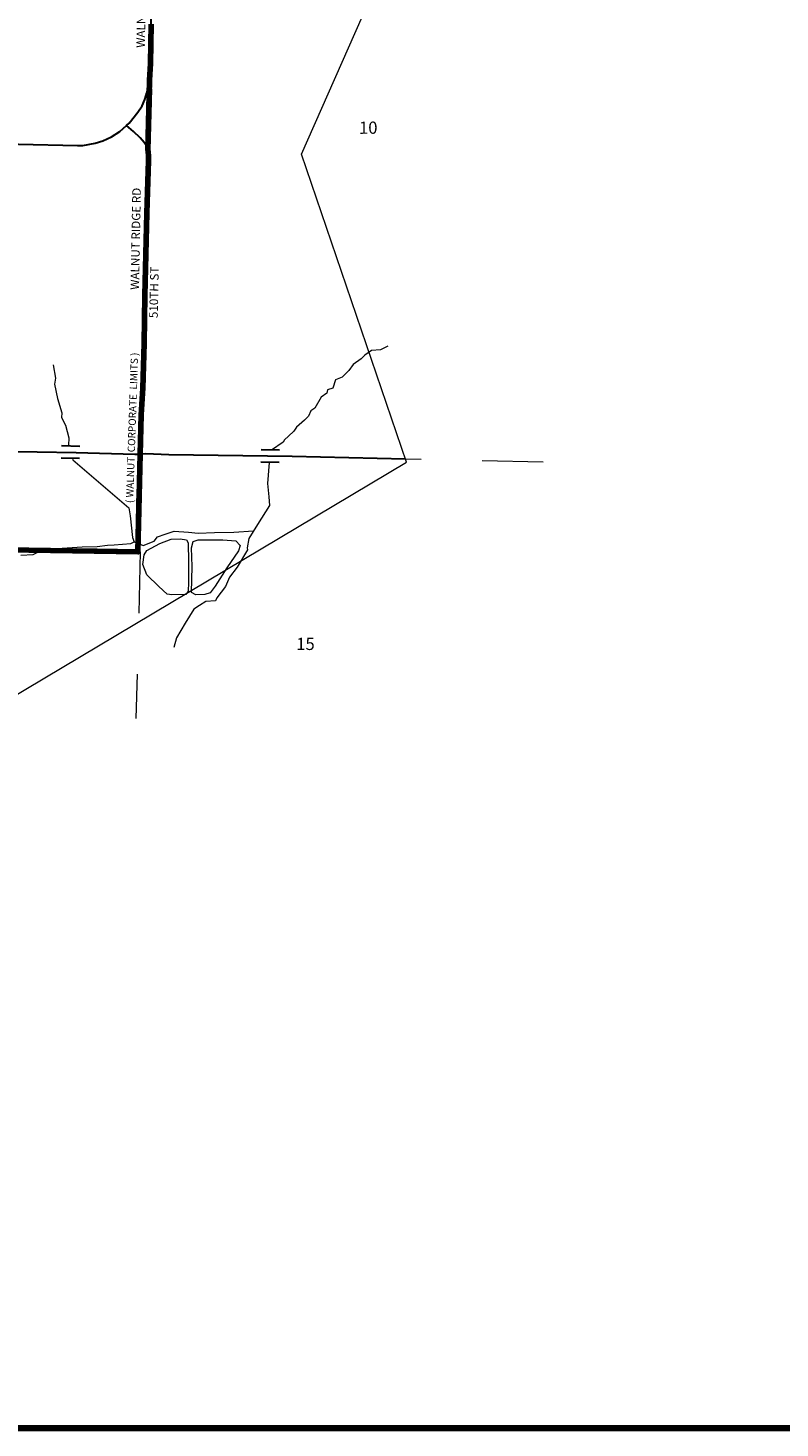
# Model space of a CAD drawing. Extents: x 98.42 to 103.22, y 101.04 to 105.84.
# Drawn here: x 100.37 to 101.6, y 101.14 to 103.43 of the extents above; entities that cross this region are included whole.
import ezdxf

# ---------------------------------------------------------------- set-up
doc = ezdxf.new("R2010")
doc.units = ezdxf.units.MI
doc.header["$MEASUREMENT"] = 0
doc.linetypes.add('DASHED', pattern=[0.187, 0.125, -0.062])
doc.linetypes.add('DOT', pattern=[0.025, 0.005, -0.02])
for name, color, linetype, lineweight in [('tdCiCityStreetCL', 7, 'Continuous', 30), ('tdCiCityStreetTxt', 7, 'Continuous', 0), ('tdCiCorpBndry', 7, 'Continuous', 80), ('tdCiCorpBndryPart', 40, 'DASHED', 80), ('tdCiCorpBndryTxt', 7, 'Continuous', 0), ('tdCiHydroRiver', 162, 'Continuous', 13), ('tdCiMapFrame', 7, 'Continuous', 0), ('tdCiMapPltShpe', 31, 'Continuous', 13), ('tdCiSecCL', 241, 'Continuous', 30), ('tdCiSecText', 241, 'Continuous', 0), ('tdCiSectLine', 7, 'DOT', 13), ('tdCiSectNmbr', 7, 'Continuous', 0), ('tdCiStrucCartoClvrt', 7, 'Continuous', 0)]:
    doc.layers.add(name, color=color, linetype=linetype, lineweight=lineweight)
doc.styles.add('Style-GEOMETRICFUTURA_211_L_L', font='GEOMETRICFUTURA_211_L_L.shx')
doc.styles.add('Style-GEOMETRICFUTURA_211_MI_L', font='GEOMETRICFUTURA_211_MI_L.shx')

# ---------------------------------------------------------------- blocks, each defined once
blk = doc.blocks.new('FR2323')
at = {"layer": 'tdCiMapFrame', "color": 40, "linetype": 'Continuous', "lineweight": 200, "ltscale": 0.05}
blk.add_lwpolyline([(-4.6, 4.6), (-4.6, 0), (0, 0), (0, 4.6), (-4.6, 4.6)], dxfattribs=at)
blk = doc.blocks.new('CUL1_3')
at = {"layer": 'tdCiStrucCartoClvrt', "color": 1, "linetype": 'Continuous', "lineweight": 30, "ltscale": 0.05}
for p, q in [((-0.015, 0.01), (0.015, 0.01)), ((-0.015, -0.01), (0.015, -0.01))]:
    blk.add_line(p, q, dxfattribs=at)
blk = doc.blocks.new('CUL1_4')
at = {"layer": 'tdCiStrucCartoClvrt', "color": 1, "linetype": 'Continuous', "lineweight": 30, "ltscale": 0.05}
for p, q in [((-0.015, 0.01), (0.015, 0.01)), ((-0.015, -0.01), (0.015, -0.01))]:
    blk.add_line(p, q, dxfattribs=at)

msp = doc.modelspace()

# ---------------------------------------------------------------- linework, layer by layer
at = {"layer": 'tdCiCityStreetCL', "color": 7, "linetype": 'Continuous', "lineweight": 30, "ltscale": 0.05}
for points in [[(100.5274, 103.2731), (100.5318, 103.2771), (100.5458, 103.2948), (100.5533, 103.3054), (100.5574, 103.3155), (100.5608, 103.3264), (100.5618, 103.3308), (100.5623, 103.3328), (100.5637, 103.3382), (100.5653, 103.3471)], [(100.2861, 103.2448), (100.3047, 103.2442), (100.3505, 103.2426), (100.4475, 103.2402), (100.4499, 103.2403), (100.456, 103.2404), (100.4763, 103.2443), (100.4886, 103.2479), (100.5028, 103.2547), (100.5166, 103.2634), (100.5274, 103.2731)], [(100.5631, 103.228), (100.5628, 103.2304), (100.5627, 103.2315), (100.5605, 103.2384), (100.5594, 103.2402), (100.5563, 103.2455), (100.5499, 103.2532), (100.539, 103.2633), (100.5274, 103.2731)], [(100.2025, 102.7296), (100.2526, 102.727), (100.264, 102.7275), (100.2677, 102.7285), (100.2741, 102.732), (100.281, 102.7359), (100.2851, 102.7373), (100.2879, 102.7384), (100.2941, 102.7396), (100.3022, 102.7406), (100.3168, 102.7408), (100.445, 102.7386), (100.5409, 102.7356), (100.5495, 102.7359)]]:
    msp.add_lwpolyline(points, dxfattribs=at)
at = {"layer": 'tdCiCorpBndry', "color": 7, "linetype": 'Continuous', "lineweight": 80, "ltscale": 0.05}
msp.add_lwpolyline([(100.0461, 102.5838), (100.5462, 102.5758), (100.5495, 102.7359), (100.5516, 102.7999), (100.5541, 102.8438), (100.5561, 102.9165), (100.5575, 102.9952), (100.5605, 103.1299), (100.5617, 103.1647), (100.5635, 103.2152), (100.5632, 103.2265), (100.5631, 103.2272), (100.5631, 103.228), (100.5627, 103.2315), (100.5623, 103.2329), (100.5652, 103.3463), (100.5653, 103.3471), (100.5665, 103.3744), (100.5678, 103.4391)], dxfattribs=at)
at = {"layer": 'tdCiCorpBndryPart', "lineweight": 80, "ltscale": 0.05}
for points in [[(100.5623, 103.2329), (100.5652, 103.3463)], [(99.5547, 102.7949), (99.5541, 102.7628), (99.5494, 102.5916), (100.0461, 102.5838), (100.5462, 102.5758), (100.5495, 102.7359)]]:
    msp.add_lwpolyline(points, dxfattribs=at)
at = {"layer": 'tdCiHydroRiver', "color": 141, "linetype": 'Continuous', "lineweight": 13, "ltscale": 0.05}
for points in [[(100.9547, 102.9123), (100.943, 102.9064), (100.9284, 102.905), (100.9172, 102.8977), (100.9114, 102.8914), (100.8982, 102.8821), (100.8909, 102.8724), (100.8802, 102.8617), (100.8695, 102.8573), (100.8647, 102.8436), (100.8564, 102.8407), (100.8549, 102.8354), (100.8457, 102.829), (100.8355, 102.811), (100.8291, 102.8067), (100.8252, 102.7979), (100.8184, 102.7911), (100.8053, 102.7799), (100.8014, 102.7731), (100.7926, 102.7653), (100.7858, 102.759), (100.7839, 102.7551), (100.7646, 102.7422)], [(100.4076, 102.882), (100.4115, 102.8601), (100.4095, 102.8503), (100.4144, 102.8265), (100.4217, 102.8031), (100.4212, 102.7958), (100.4276, 102.7832), (100.4329, 102.7622), (100.4324, 102.7506), (100.4329, 102.7488)], [(100.439, 102.7287), (100.4397, 102.7262), (100.5312, 102.6479), (100.5332, 102.6347), (100.5371, 102.5997), (100.54, 102.5926)], [(100.761, 102.7223), (100.761, 102.722), (100.7581, 102.6879), (100.7605, 102.666), (100.7615, 102.6519), (100.7415, 102.6207), (100.7274, 102.5978), (100.725, 102.5828), (100.7254, 102.5793), (100.7084, 102.5511), (100.6958, 102.5346), (100.6894, 102.5195), (100.6753, 102.501), (100.6729, 102.4961), (100.6573, 102.4946), (100.6471, 102.4883), (100.6378, 102.482), (100.6232, 102.4591), (100.6091, 102.4353), (100.6047, 102.4197)], [(100.3544, 102.5706), (100.3747, 102.5717), (100.3848, 102.5764), (100.4138, 102.5812), (100.455, 102.5844), (100.4793, 102.5848), (100.4961, 102.587), (100.5071, 102.5872), (100.5344, 102.5896), (100.54, 102.5926), (100.5549, 102.5866), (100.5729, 102.5937), (100.5781, 102.6006), (100.5906, 102.6051), (100.6054, 102.61), (100.6291, 102.6083), (100.6448, 102.6068), (100.6711, 102.6077), (100.7032, 102.6083), (100.7353, 102.6106)], [(100.6257, 102.5959), (100.6281, 102.5905), (100.6286, 102.5594), (100.6291, 102.5258), (100.6281, 102.5117), (100.6247, 102.5063), (100.6018, 102.5058), (100.594, 102.5068), (100.5804, 102.5195), (100.5609, 102.5385), (100.5541, 102.5555), (100.5565, 102.5711), (100.5609, 102.5784), (100.5819, 102.5896)], [(100.5819, 102.5896), (100.6004, 102.5969), (100.615, 102.5974), (100.6257, 102.5959)], [(100.6408, 102.5058), (100.6339, 102.5097), (100.6349, 102.5521), (100.6339, 102.5828), (100.6364, 102.593), (100.6446, 102.5959), (100.685, 102.5954), (100.7065, 102.5939), (100.7133, 102.5866), (100.7104, 102.5774), (100.6914, 102.5497), (100.6724, 102.52), (100.6641, 102.5088)], [(100.6641, 102.5088), (100.6558, 102.5063), (100.6408, 102.5058)]]:
    msp.add_lwpolyline(points, dxfattribs=at)
at = {"layer": 'tdCiMapPltShpe', "color": 162, "linetype": 'Continuous', "lineweight": 13, "ltscale": 0.05}
msp.add_lwpolyline([(99.4081, 104.785), (99.334, 104.2287), (99.3325, 104.21), (99.4295, 103.2671), (99.415, 102.8436), (99.1119, 102.7785), (99.107, 102.1737), (100.0365, 102.1572), (100.9856, 102.7227), (100.8135, 103.2263), (101.034, 103.7252), (101.3034, 104.1742), (101.3023, 104.193), (101.59, 104.7189), (100.5703, 104.8451), (100.0877, 104.8581), (99.4081, 104.785)], close=True, dxfattribs=at)
at = {"layer": 'tdCiSecCL', "color": 241, "linetype": 'Continuous', "lineweight": 30, "ltscale": 0.05}
for points in [[(100.5653, 103.3471), (100.5665, 103.3744), (100.5678, 103.4391), (100.5707, 103.5653), (100.5726, 103.624), (100.5738, 103.6351), (100.5745, 103.6389), (100.5752, 103.6433), (100.5774, 103.6518), (100.581, 103.6619), (100.5854, 103.6711), (100.5885, 103.676), (100.5914, 103.6807), (100.5979, 103.6899), (100.6037, 103.6959), (100.6084, 103.6999)], [(100.9839, 102.7278), (100.7984, 102.7317), (100.5969, 102.7349), (100.5592, 102.7361), (100.5495, 102.7359), (100.5516, 102.7999), (100.5541, 102.8438), (100.5561, 102.9165), (100.5575, 102.9952), (100.5605, 103.1299), (100.5617, 103.1647), (100.5635, 103.2152), (100.5632, 103.2265), (100.5631, 103.2272), (100.5631, 103.228)]]:
    msp.add_lwpolyline(points, dxfattribs=at)
at = {"layer": 'tdCiSectLine', "color": 7, "linetype": 'DOT', "lineweight": 13, "ltscale": 0.05}
for p, q in [((101.2092, 102.7225), (100.9839, 102.7278)), ((100.55, 102.5758), (100.5429, 102.3036))]:
    msp.add_line(p, q, dxfattribs=at)

# ---------------------------------------------------------------- block references
at = {"layer": 'tdCiMapFrame', "color": 1, "linetype": 'Continuous', "lineweight": 13, "ltscale": 0.05}
msp.add_blockref('FR2323', (103.1226, 101.1433), dxfattribs=at)
at = {"layer": 'tdCiStrucCartoClvrt', "color": 1, "linetype": 'Continuous', "lineweight": 30, "ltscale": 0.05}
for name, p, xscale, yscale, zscale, rotation in [('CUL1_3', (100.436, 102.7388), 1.000002001376955, 1.000002001376955, 1.000002001376955, 178.8214428119032), ('CUL1_4', (100.7623, 102.7323), 1.000000869814612, 1.000000869814612, 1.000000869814612, 179.0882905986652)]:
    msp.add_blockref(name, p, dxfattribs=dict(at, xscale=xscale, yscale=yscale, zscale=zscale, rotation=rotation))

# ---------------------------------------------------------------- texts
at = {"layer": 'tdCiCityStreetTxt', "color": 7, "linetype": 'Continuous', "lineweight": 0, "style": 'Style-GEOMETRICFUTURA_211_L_L'}
for p in [(100.5574, 103.4001), (100.5479, 103.0044)]:
    msp.add_text('WALNUT RIDGE RD', height=0.014, rotation=88.9483, dxfattribs=at).set_placement(p)
at = {"layer": 'tdCiCorpBndryTxt', "color": 7, "linetype": 'Continuous', "lineweight": 0, "style": 'Style-GEOMETRICFUTURA_211_MI_L'}
msp.add_text('( WALNUT  CORPORATE  LIMITS )', height=0.012, rotation=88.0636, dxfattribs=at).set_placement((100.5383, 102.6555))
at = {"layer": 'tdCiSecText', "color": 241, "linetype": 'Continuous', "lineweight": 0, "style": 'Style-GEOMETRICFUTURA_211_L_L'}
msp.add_text('510TH ST', height=0.014, rotation=88.6268, dxfattribs=at).set_placement((100.5784, 102.958))
at = {"layer": 'tdCiSectNmbr', "color": 7, "linetype": 'Continuous', "lineweight": 0, "style": 'Style-GEOMETRICFUTURA_211_L_L'}
for s, p in [('10', (100.9078, 103.2595)), ('15', (100.8051, 102.4154))]:
    msp.add_text(s, height=0.02, rotation=0.2491, dxfattribs=at).set_placement(p)

doc.saveas('drawing.dxf')
